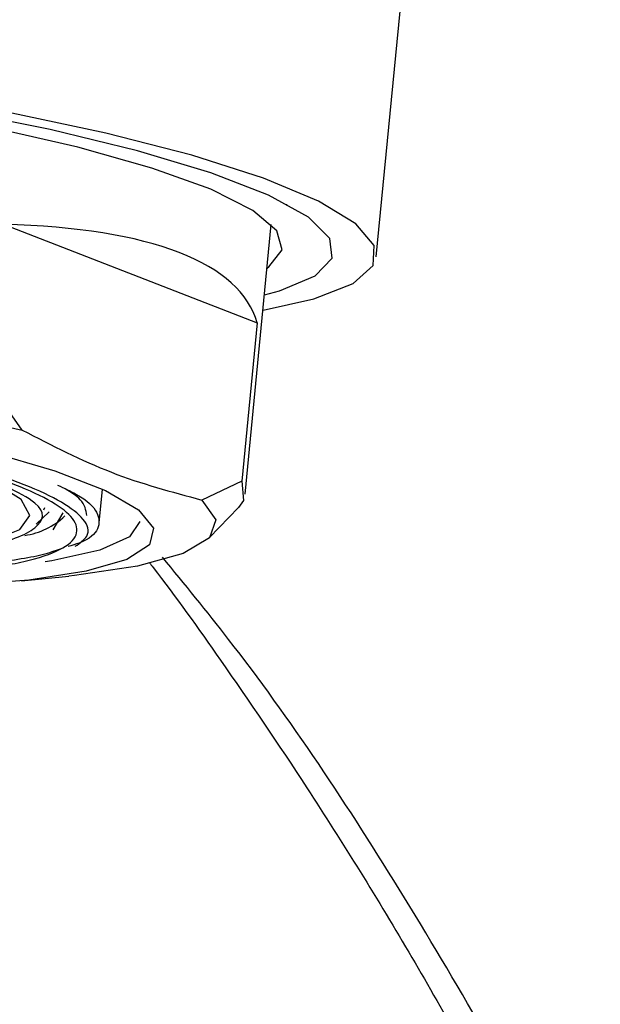
# Model space of a CAD drawing. Units: millimetres. Extents: x 0 to 210, y 0 to 297.
# Drawn here: x 140 to 141, y 256 to 257 of the extents above; entities that cross this region are included whole.
import ezdxf

# ---------------------------------------------------------------- set-up
doc = ezdxf.new("R2010")
doc.units = ezdxf.units.MM

msp = doc.modelspace()

# ---------------------------------------------------------------- linework, layer by layer
at = {"color": 7, "linetype": 'Continuous', "lineweight": 25}
for p, q in [((140.60215, 256.75856), (140.64798, 257.23009)), ((140.49113, 256.82227), (140.49127, 256.82376)), ((140.14055, 256.7986), (140.45439, 256.67659)), ((140.43955, 256.46389), (140.47207, 256.79846)), ((140.45439, 256.67659), (140.43531, 256.48027)), ((140.16282, 256.5436), (140.12147, 256.60228)), ((140.43531, 256.48027), (140.38598, 256.45685)), ((140.25863, 256.42862), (140.26267, 256.47021)), ((140.18032, 256.42693), (140.19622, 256.44199)), ((140.18982, 256.44482), (140.19109, 256.44737)), ((140.20146, 256.41996), (140.21356, 256.44074)), ((140.39549, 256.41027), (140.43123, 256.44754)), ((140.16201, 256.35662), (140.22077, 256.36256))]:
    msp.add_line(p, q, dxfattribs=at)
at = {"color": 7, "linetype": 'Continuous', "lineweight": 25, "flags": 128}
for points in [[(140.46359, 256.71117), (140.48213, 256.71634), (140.52642, 256.73513), (140.54744, 256.75701), (140.54461, 256.7814), (140.51801, 256.80763), (140.46836, 256.83498), (140.39703, 256.86272), (140.30595, 256.89007), (140.19761, 256.9163), (140.07497, 256.94069), (139.94137, 256.96257), (139.80045, 256.98136), (139.65606, 256.99652), (139.51214, 257.00766), (139.37261, 257.01447), (139.24128, 257.01676)], [(140.46682, 256.74447), (140.46893, 256.7459), (140.4856, 256.76715), (140.4789, 256.79075), (140.44902, 256.81602), (140.39683, 256.84224), (140.32381, 256.86864), (140.23208, 256.89448), (140.12427, 256.919), (140.00348, 256.94151), (139.87319, 256.96135), (139.73715, 256.97795), (139.59927, 256.99084), (139.46351, 256.99965), (139.33379, 257.00412), (139.21383, 257.00412), (139.10709, 256.99965), (139.01663, 256.99084), (138.94506, 256.97795), (138.89444, 256.96135), (138.86622, 256.94151), (138.86122, 256.919), (138.87433, 256.89924)], [(140.46176, 256.69239), (140.52499, 256.70648), (140.57347, 256.72548), (140.59863, 256.74768), (140.59983, 256.7725), (140.57703, 256.7993), (140.53081, 256.82738), (140.46239, 256.85602), (140.37352, 256.88447), (140.26652, 256.912), (140.14415, 256.93789)], [(138.89265, 256.5436), (138.87548, 256.56814), (138.8834, 256.59045), (138.91614, 256.6098), (138.97262, 256.62555), (139.05099, 256.63718), (139.14868, 256.64432), (139.26249, 256.64672), (139.38866, 256.64432), (139.52307, 256.63718), (139.66129, 256.62555), (139.79879, 256.6098), (139.93106, 256.59045), (140.05374, 256.56814), (140.16282, 256.5436)], [(139.16005, 256.57384), (139.15194, 256.57176), (139.11658, 256.55744), (139.10401, 256.54012), (139.1148, 256.52056), (139.14846, 256.49962), (139.20353, 256.47822), (139.27759, 256.45728), (139.36742, 256.43772), (139.46908, 256.4204), (139.57813, 256.40608), (139.68981, 256.39537), (139.79923, 256.38876), (139.90162, 256.38652), (139.99249, 256.38876), (140.06789, 256.39537), (140.1245, 256.40608), (140.15986, 256.4204), (140.17242, 256.43772), (140.16163, 256.45728), (140.12797, 256.47822), (140.07703, 256.49826)], [(140.12137, 256.517), (140.20338, 256.49302), (140.26611, 256.46863), (140.30744, 256.44466), (140.32595, 256.42192), (140.32102, 256.40118), (140.29281, 256.38315), (140.24227, 256.36846), (140.17115, 256.35758), (140.08184, 256.35091)], [(140.43531, 256.48027), (140.43748, 256.4564), (140.43123, 256.44754)], [(140.38598, 256.45685), (140.40315, 256.43231), (140.39523, 256.41), (140.36249, 256.39065), (140.30601, 256.3749), (140.22764, 256.36327), (140.22077, 256.36256)], [(140.30903, 256.43033), (140.29597, 256.41133), (140.25909, 256.39447), (140.1998, 256.38127), (140.19148, 256.37998)]]:
    msp.add_lwpolyline(points, dxfattribs=at)
at = {"color": 7, "linetype": 'Continuous', "lineweight": 25}
msp.add_arc((140.15279, 256.50349), 0.09158, 278.31505, 313.54544, dxfattribs=at)
msp.add_ellipse((139.6344, 256.44965), major_axis=(0.81975, 0.22782), ratio=0.3229139, start_param=6.2798621, end_param=7.1021377, dxfattribs=at)
for points, knots in [([(142.4491, 256.09067), (142.42838, 256.13272), (142.38664, 256.21741), (142.32397, 256.3299), (142.2683, 256.42422), (142.2182, 256.5053), (142.16317, 256.59083), (142.10017, 256.68418), (142.03773, 256.77249), (141.97739, 256.85484), (141.91611, 256.93553), (141.84399, 257.02642), (141.75868, 257.12846), (141.65765, 257.24216), (141.54563, 257.3597), (141.42827, 257.47371), (141.31217, 257.57782), (141.19063, 257.67813), (141.0534, 257.78059), (140.88898, 257.89105), (140.7599, 257.95995), (140.69131, 257.99656)], [0, 0, 0, 0, 0.0473824, 0.0954305, 0.1302333, 0.1584465, 0.1938183, 0.2366513, 0.2769078, 0.3081386, 0.3454073, 0.3888686, 0.4404, 0.4995092, 0.5669349, 0.6318158, 0.6941965, 0.7543697, 0.8230133, 0.9059576, 1, 1, 1, 1]), ([(140.6229, 257.79222), (140.73454, 257.74259), (140.95843, 257.64307), (141.28441, 257.41506), (141.60009, 257.13099), (141.90054, 256.78719), (142.18438, 256.39377), (142.35624, 256.09), (142.44194, 255.93852)], [0, 0, 0, 0, 0.1658193, 0.3325444, 0.5, 0.6674478, 0.8341769, 1, 1, 1, 1]), ([(140.71513, 257.20021), (140.80145, 257.14577), (140.97383, 257.03705), (141.22314, 256.82368), (141.46366, 256.57553), (141.6935, 256.28931), (141.91306, 255.96992), (142.04826, 255.72897), (142.11599, 255.60826)], [0, 0, 0, 0, 0.1669655, 0.3334341, 0.4996857, 0.666006, 0.832673, 1, 1, 1, 1]), ([(140.22884, 256.39949), (140.23454, 256.40359), (140.24847, 256.41361), (140.24005, 256.43881), (140.17837, 256.47578), (140.04994, 256.513), (139.91648, 256.54009), (139.79989, 256.55874), (139.67673, 256.57376), (139.51637, 256.58828), (139.408, 256.59067), (139.33755, 256.59223)], [0, 0, 0, 0, 0.0613743, 0.1497958, 0.314051, 0.4783062, 0.5667276, 0.6570255, 0.7473234, 0.8357448, 1, 1, 1, 1]), ([(139.9298, 256.36198), (139.99088, 256.3635), (140.08485, 256.36584), (140.16867, 256.38004), (140.21354, 256.39473), (140.23375, 256.41297), (140.22798, 256.43948), (140.16615, 256.47583), (140.04096, 256.51219), (139.91036, 256.53869), (139.79633, 256.55693), (139.67586, 256.57162), (139.51901, 256.58582), (139.413, 256.58816), (139.34409, 256.58968)], [0, 0, 0, 0, 0.1197284, 0.1841803, 0.25, 0.3158197, 0.3802716, 0.5, 0.6197284, 0.6841803, 0.75, 0.8158197, 0.8802716, 1, 1, 1, 1]), ([(140.20674, 256.47538), (140.21518, 256.4715), (140.24052, 256.45987), (140.25873, 256.44127), (140.25936, 256.42095), (140.24533, 256.40665), (140.22459, 256.40052), (140.21981, 256.39911)], [0, 0, 0, 0, 0.1316028, 0.3948084, 0.658014, 0.9212197, 1, 1, 1, 1]), ([(139.90853, 256.38383), (139.94077, 256.38429), (140.02456, 256.3855), (140.12679, 256.39761), (140.18732, 256.42116), (140.19407, 256.44798), (140.15672, 256.46667), (140.14284, 256.47362)], [0, 0, 0, 0, 0.1483635, 0.385565, 0.6227118, 0.8596874, 1, 1, 1, 1]), ([(140.24317, 256.43759), (140.24206, 256.44425), (140.24013, 256.45584), (140.22334, 256.46631), (140.21619, 256.47077)], [0, 0, 0, 0, 0.5740859, 1, 1, 1, 1]), ([(140.21023, 256.39606), (140.20328, 256.3936), (140.18217, 256.38613), (140.12317, 256.37782), (140.04858, 256.37146), (139.99069, 256.37085), (139.96721, 256.3706)], [0, 0, 0, 0, 0.1546397, 0.4698292, 0.7850187, 1, 1, 1, 1]), ([(140.32077, 256.37906), (140.32231, 256.37708), (140.35208, 256.33875), (140.41689, 256.24801), (140.52631, 256.08698), (140.64725, 255.89206), (140.7279, 255.74656), (140.76787, 255.67443)], [0, 0, 0, 0, 0.0097306, 0.1888116, 0.4199429, 0.7124741, 1, 1, 1, 1]), ([(140.84334, 255.60826), (140.77551, 255.72849), (140.64011, 255.96848), (140.46909, 256.22494), (140.36442, 256.35243), (140.33689, 256.38597)], [0, 0, 0, 0, 0.4252014, 0.8487952, 1, 1, 1, 1])]:
    msp.add_open_spline(points, degree=3, knots=knots, dxfattribs=at)
at = {"color": 8, "linetype": 'Continuous', "lineweight": 18}
msp.add_open_spline([(140.60891, 257.64824), (140.71834, 257.5996), (140.9378, 257.50205), (141.25733, 257.27855), (141.56675, 257.00011), (141.86126, 256.66311), (142.13947, 256.27748), (142.30793, 255.97973), (142.39193, 255.83126)], degree=3, knots=[0, 0, 0, 0, 0.1658231, 0.3325523, 0.5, 0.6674556, 0.8341808, 1, 1, 1, 1], dxfattribs=at)
at = {"color": 7, "linetype": 'Continuous', "lineweight": 25}
msp.add_open_spline([(140.16282, 256.5436), (140.19958, 256.5247), (140.2731, 256.48688), (140.34836, 256.46686), (140.38598, 256.45685)], degree=3, dxfattribs=at)

doc.saveas('drawing.dxf')
